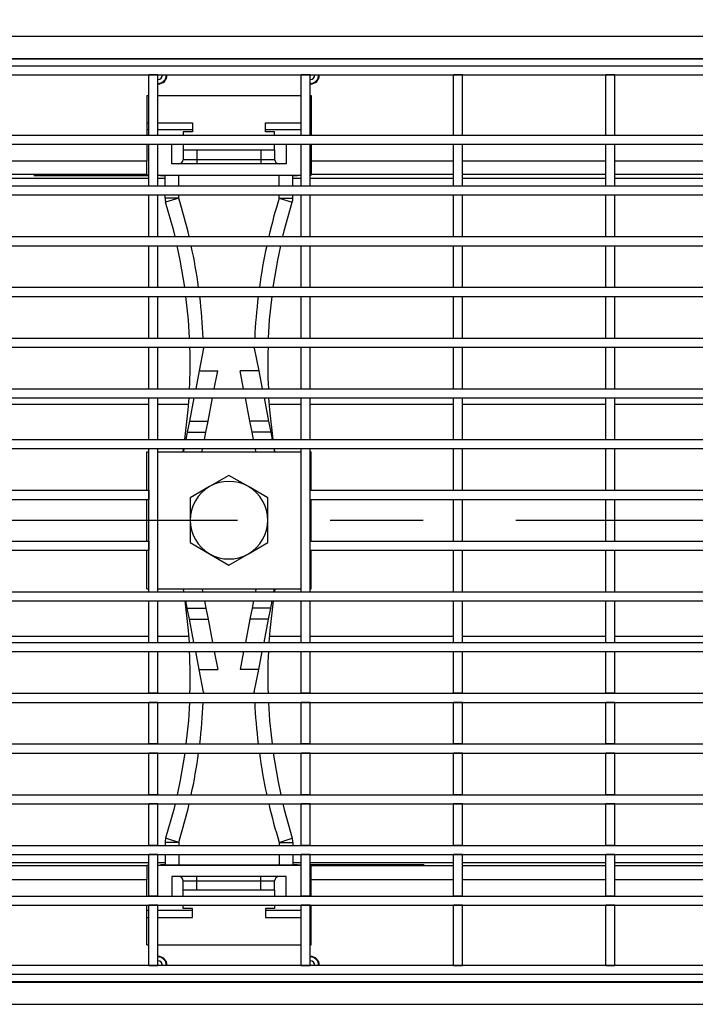
# Model space of a CAD drawing. Units: millimetres. Extents: x 56 to 3304, y 56 to 2320.
# Drawn here: x 1300 to 1448, y 332 to 547 of the extents above; entities that cross this region are included whole.
import ezdxf

# ---------------------------------------------------------------- set-up
doc = ezdxf.new("R2010")
doc.units = ezdxf.units.MM
doc.header["$LTSCALE"] = 8
doc.linetypes.add('CENTERX2', pattern=[20.32, 12.7, -2.54, 2.54, -2.54])
doc.layers.add('HAURATON_CENTERLINE', color=60, linetype='CENTERX2')
doc.layers.add('HAURATON_DIMENSIONING', color=1, linetype='Continuous')
doc.layers.add('HAURATON_PRODUCT_CONTOUR', color=7, linetype='Continuous', lineweight=25)
doc.styles.add('SLDTEXTSTYLE2', font='ARIAL.TTF', dxfattribs={"width": 0.948})
doc.dimstyles.new('SLDDIMSTYLE0', dxfattribs={"dimtxt": 28, "dimasz": 28, "dimexe": 0, "dimexo": 0.0625, "dimgap": 7, "dimtad": 1, "dimdec": 0, "dimrnd": 1e-09, "dimzin": 12, "dimdsep": 46, "dimtxsty": 'SLDTEXTSTYLE2', "dimsah": 1, "dimcen": 0.09, "dimadec": 0, "dimazin": 3, "dimtfac": 1, "dimtdec": 0, "dimtofl": 0, "dimtmove": 0, "dimatfit": 3, "dimfxl": 1, "dimfrac": 2, "dimtolj": 1, "dimtzin": 12, "dimarcsym": 0})

# ---------------------------------------------------------------- blocks, each defined once
blk = doc.blocks.new('_D_8')
at = {"layer": 'HAURATON_DIMENSIONING'}
for p, q in [((1314.13, 690.55), (1378.3, 690.55)), ((1378.3, 634.75), (1314.13, 634.75)), ((1096.21, 543.59), (1096.21, 631.59)), ((1596.21, 437.59), (1596.21, 631.59)), ((1596.21, 623.59), (1096.21, 623.59))]:
    blk.add_line(p, q, dxfattribs=at)
for centre, start, end in [((1314.13, 662.65), 90, 270), ((1378.3, 662.65), 270, 90)]:
    blk.add_arc(centre, 27.9, start, end, dxfattribs=at)
for points in [[(1096.21, 623.59), (1124.21, 619.28), (1124.21, 627.89)], [(1596.21, 623.59), (1568.21, 627.89), (1568.21, 619.28)]]:
    blk.add_solid(points, dxfattribs=at)
at = {"layer": 'HAURATON_DIMENSIONING', "insert": (1314.13, 677.26), "char_height": 28, "attachment_point": 1, "style": 'SLDTEXTSTYLE2'}
blk.add_mtext('500', dxfattribs=at)

msp = doc.modelspace()

# ---------------------------------------------------------------- linework, layer by layer
at = {"layer": 'HAURATON_CENTERLINE'}
msp.add_line((596.21, 437.59), (1596.21, 437.59), dxfattribs=at)
at = {"layer": 'HAURATON_PRODUCT_CONTOUR'}
for p, q in [((597.21, 543.59), (1595.21, 543.59)), ((597.21, 538.71), (1595.21, 538.71)), ((597.21, 537.09), (1595.21, 537.09)), ((1168.21, 538.59), (1524.21, 538.59)), ((597.21, 535.09), (1595.21, 535.09)), ((1330.66, 535.09), (1328.66, 535.09)), ((1328.66, 521.91), (1328.66, 535.09)), ((1330.66, 521.91), (1330.66, 535.09)), ((1364.01, 535.09), (1362.01, 535.09)), ((1362.01, 521.91), (1362.01, 535.09)), ((1364.01, 521.91), (1364.01, 535.09)), ((1395.36, 521.91), (1395.36, 535.09)), ((1397.36, 535.09), (1395.36, 535.09)), ((1397.36, 521.91), (1397.36, 535.09)), ((1428.71, 521.91), (1428.71, 535.09)), ((1430.71, 535.09), (1428.71, 535.09)), ((1430.71, 521.91), (1430.71, 535.09)), ((1328.21, 530.59), (1328.66, 530.59)), ((1328.21, 530.59), (1328.21, 521.91)), ((1330.66, 530.59), (1362.01, 530.59)), ((1364.01, 530.59), (1364.21, 530.59)), ((1364.21, 530.59), (1364.21, 521.91)), ((1328.21, 524.59), (1328.66, 524.59)), ((1330.66, 524.59), (1338.21, 524.59)), ((1338.21, 524.59), (1338.21, 523.09)), ((1354.21, 524.59), (1362.01, 524.59)), ((1354.21, 523.09), (1354.21, 524.59)), ((1364.01, 524.59), (1364.21, 524.59)), ((597.21, 521.91), (1595.21, 521.91)), ((1328.66, 523.09), (1328.21, 523.09)), ((1328.66, 521.91), (1330.66, 521.91)), ((1338.21, 523.09), (1330.66, 523.09)), ((1338.21, 522.59), (1336.21, 522.59)), ((1336.21, 522.59), (1336.21, 521.91)), ((1338.21, 523.09), (1338.21, 522.59)), ((1354.21, 522.59), (1354.21, 523.09)), ((1362.01, 523.09), (1354.21, 523.09)), ((1356.21, 522.59), (1354.21, 522.59)), ((1356.21, 521.91), (1356.21, 522.59)), ((1362.01, 521.91), (1364.01, 521.91)), ((1364.21, 523.09), (1364.01, 523.09)), ((1395.36, 521.91), (1397.36, 521.91)), ((1428.71, 521.91), (1430.71, 521.91)), ((597.21, 519.91), (1595.21, 519.91)), ((1328.21, 519.91), (1328.21, 516.26)), ((1328.66, 519.91), (1330.66, 519.91)), ((1328.66, 510.8), (1328.66, 519.91)), ((1330.66, 510.8), (1330.66, 519.91)), ((1333.71, 515.59), (1333.71, 519.91)), ((1336.21, 519.91), (1336.21, 518.59)), ((1356.21, 518.59), (1356.21, 519.91)), ((1358.71, 519.91), (1358.71, 515.59)), ((1362.01, 519.91), (1364.01, 519.91)), ((1362.01, 510.8), (1362.01, 519.91)), ((1364.01, 510.8), (1364.01, 519.91)), ((1364.21, 519.91), (1364.21, 516.26)), ((1395.36, 519.91), (1397.36, 519.91)), ((1395.36, 510.8), (1395.36, 519.91)), ((1397.36, 510.8), (1397.36, 519.91)), ((1428.71, 519.91), (1430.71, 519.91)), ((1428.71, 510.8), (1428.71, 519.91)), ((1430.71, 510.8), (1430.71, 519.91)), ((1336.21, 518.59), (1336.21, 516.59)), ((1339.21, 518.59), (1336.21, 518.59)), ((1339.21, 518.59), (1339.21, 516.59)), ((1353.21, 518.59), (1339.21, 518.59)), ((1353.21, 518.59), (1353.21, 516.59)), ((1356.21, 518.59), (1353.21, 518.59)), ((1356.21, 518.59), (1356.21, 516.59)), ((1297.31, 516.26), (1328.21, 516.26)), ((1328.21, 513.27), (1328.21, 516.26)), ((1335.21, 515.59), (1333.71, 515.59)), ((1339.21, 515.59), (1335.21, 515.59)), ((1336.21, 516.59), (1339.21, 516.59)), ((1339.21, 516.59), (1339.21, 515.59)), ((1339.21, 516.59), (1353.21, 516.59)), ((1353.21, 515.59), (1339.21, 515.59)), ((1353.21, 516.59), (1356.21, 516.59)), ((1353.21, 516.59), (1353.21, 515.59)), ((1357.21, 515.59), (1353.21, 515.59)), ((1358.71, 515.59), (1357.21, 515.59)), ((1364.21, 516.26), (1364.21, 513.27)), ((1364.21, 516.26), (1395.36, 516.26)), ((1397.36, 516.26), (1428.71, 516.26)), ((1430.71, 516.26), (1462.06, 516.26)), ((1328.21, 513.27), (1297.31, 513.27)), ((1303.64, 513.12), (1328.66, 513.12)), ((1328.21, 513.27), (1328.21, 513.15)), ((1328.21, 513.15), (1328.66, 513.15)), ((1330.66, 513.15), (1362.01, 513.15)), ((1330.66, 513.12), (1361.21, 513.12)), ((1331.21, 513.04), (1331.21, 513.12)), ((1332.21, 510.8), (1332.21, 513.12)), ((1335.21, 510.8), (1335.21, 513.12)), ((1357.21, 510.8), (1357.21, 513.12)), ((1360.21, 510.8), (1360.21, 513.12)), ((1361.21, 513.03), (1361.21, 513.12)), ((1364.01, 513.15), (1364.21, 513.15)), ((1364.21, 513.15), (1364.21, 513.27)), ((1395.36, 513.27), (1364.21, 513.27)), ((1428.71, 513.27), (1397.36, 513.27)), ((1462.06, 513.27), (1430.71, 513.27)), ((1297.31, 512.51), (1328.66, 512.51)), ((1303.47, 513.03), (1328.66, 513.03)), ((1331.21, 513.04), (1330.66, 513.04)), ((1330.66, 512.51), (1332.21, 512.51)), ((1331.21, 513.03), (1331.21, 513.04)), ((1331.21, 513.03), (1332.21, 513.03)), ((1360.21, 513.03), (1361.21, 513.03)), ((1360.21, 512.51), (1362.01, 512.51)), ((1364.01, 512.51), (1395.36, 512.51)), ((1397.36, 512.51), (1428.71, 512.51)), ((1430.71, 512.51), (1462.06, 512.51)), ((597.21, 510.8), (1595.21, 510.8)), ((597.21, 508.8), (1595.21, 508.8)), ((1328.66, 510.8), (1330.66, 510.8)), ((1328.66, 508.8), (1330.66, 508.8)), ((1328.66, 499.69), (1328.66, 508.8)), ((1330.66, 499.69), (1330.66, 508.8)), ((1332.21, 508.13), (1332.21, 508.8)), ((1335.21, 508.13), (1335.21, 508.8)), ((1357.21, 508.13), (1357.21, 508.8)), ((1360.21, 508.13), (1360.21, 508.8)), ((1362.01, 510.8), (1364.01, 510.8)), ((1362.01, 508.8), (1364.01, 508.8)), ((1362.01, 499.69), (1362.01, 508.8)), ((1364.01, 499.69), (1364.01, 508.8)), ((1395.36, 510.8), (1397.36, 510.8)), ((1395.36, 508.8), (1397.36, 508.8)), ((1395.36, 499.69), (1395.36, 508.8)), ((1397.36, 499.69), (1397.36, 508.8)), ((1428.71, 510.8), (1430.71, 510.8)), ((1428.71, 508.8), (1430.71, 508.8)), ((1428.71, 499.69), (1428.71, 508.8)), ((1430.71, 499.69), (1430.71, 508.8)), ((1335.21, 508.13), (1332.21, 508.13)), ((1335.21, 508.13), (1332.35, 507.25)), ((1357.21, 508.13), (1360.08, 507.25)), ((1357.21, 508.13), (1360.21, 508.13)), ((597.21, 499.69), (1595.21, 499.69)), ((1328.66, 499.69), (1330.66, 499.69)), ((1362.01, 499.69), (1364.01, 499.69)), ((1395.36, 499.69), (1397.36, 499.69)), ((1428.71, 499.69), (1430.71, 499.69)), ((597.21, 497.69), (1595.21, 497.69)), ((1328.66, 497.69), (1330.66, 497.69)), ((1328.66, 488.58), (1328.66, 497.69)), ((1330.66, 488.58), (1330.66, 497.69)), ((1362.01, 497.69), (1364.01, 497.69)), ((1362.01, 488.58), (1362.01, 497.69)), ((1364.01, 488.58), (1364.01, 497.69)), ((1395.36, 497.69), (1397.36, 497.69)), ((1395.36, 488.58), (1395.36, 497.69)), ((1397.36, 488.58), (1397.36, 497.69)), ((1428.71, 497.69), (1430.71, 497.69)), ((1428.71, 488.58), (1428.71, 497.69)), ((1430.71, 488.58), (1430.71, 497.69)), ((597.21, 488.58), (1595.21, 488.58)), ((1328.66, 488.58), (1330.66, 488.58)), ((1362.01, 488.58), (1364.01, 488.58)), ((1395.36, 488.58), (1397.36, 488.58)), ((1428.71, 488.58), (1430.71, 488.58)), ((597.21, 486.58), (1595.21, 486.58)), ((1328.66, 486.58), (1330.66, 486.58)), ((1328.66, 477.47), (1328.66, 486.58)), ((1330.66, 477.47), (1330.66, 486.58)), ((1362.01, 486.58), (1364.01, 486.58)), ((1362.01, 477.47), (1362.01, 486.58)), ((1364.01, 477.47), (1364.01, 486.58)), ((1395.36, 486.58), (1397.36, 486.58)), ((1395.36, 477.47), (1395.36, 486.58)), ((1397.36, 477.47), (1397.36, 486.58)), ((1428.71, 486.58), (1430.71, 486.58)), ((1428.71, 477.47), (1428.71, 486.58)), ((1430.71, 477.47), (1430.71, 486.58)), ((597.21, 477.47), (1595.21, 477.47)), ((1328.66, 477.47), (1330.66, 477.47)), ((1362.01, 477.47), (1364.01, 477.47)), ((1395.36, 477.47), (1397.36, 477.47)), ((1428.71, 477.47), (1430.71, 477.47)), ((597.21, 475.47), (1595.21, 475.47)), ((1328.66, 475.47), (1330.66, 475.47)), ((1328.66, 466.36), (1328.66, 475.47)), ((1330.66, 466.36), (1330.66, 475.47)), ((1340.66, 475.26), (1339.69, 470.28)), ((1340.66, 475.26), (1340.66, 475.47)), ((1351.76, 475.26), (1351.77, 475.47)), ((1351.76, 475.26), (1352.73, 470.28)), ((1362.01, 475.47), (1364.01, 475.47)), ((1362.01, 466.36), (1362.01, 475.47)), ((1364.01, 466.36), (1364.01, 475.47)), ((1395.36, 475.47), (1397.36, 475.47)), ((1395.36, 466.36), (1395.36, 475.47)), ((1397.36, 466.36), (1397.36, 475.47)), ((1428.71, 475.47), (1430.71, 475.47)), ((1428.71, 466.36), (1428.71, 475.47)), ((1430.71, 466.36), (1430.71, 475.47)), ((1339.69, 470.28), (1338.93, 466.36)), ((1339.69, 470.28), (1343.77, 470.28)), ((1343, 466.36), (1343.77, 470.28)), ((1352.73, 470.28), (1348.66, 470.28)), ((1349.42, 466.36), (1348.66, 470.28)), ((1352.73, 470.28), (1353.5, 466.36)), ((597.21, 466.36), (1595.21, 466.36)), ((1328.66, 466.36), (1330.66, 466.36)), ((1362.01, 466.36), (1364.01, 466.36)), ((1395.36, 466.36), (1397.36, 466.36)), ((1428.71, 466.36), (1430.71, 466.36)), ((597.21, 464.36), (1595.21, 464.36)), ((1328.66, 464.36), (1330.66, 464.36)), ((1328.66, 455.25), (1328.66, 464.36)), ((1330.66, 455.25), (1330.66, 464.36)), ((1338.53, 464.36), (1337.54, 459.28)), ((1341.62, 459.28), (1342.61, 464.36)), ((1350.81, 459.28), (1349.82, 464.36)), ((1353.89, 464.36), (1354.88, 459.28)), ((1362.01, 464.36), (1364.01, 464.36)), ((1362.01, 455.25), (1362.01, 464.36)), ((1364.01, 455.25), (1364.01, 464.36)), ((1395.36, 464.36), (1397.36, 464.36)), ((1395.36, 455.25), (1395.36, 464.36)), ((1397.36, 455.25), (1397.36, 464.36)), ((1428.71, 464.36), (1430.71, 464.36)), ((1428.71, 455.25), (1428.71, 464.36)), ((1430.71, 455.25), (1430.71, 464.36)), ((1297.31, 463.01), (1328.66, 463.01)), ((1330.66, 463.01), (1337.39, 463.01)), ((1355.03, 463.01), (1362.01, 463.01)), ((1364.01, 463.01), (1395.36, 463.01)), ((1397.36, 463.01), (1428.71, 463.01)), ((1430.71, 463.01), (1462.06, 463.01)), ((1337.54, 459.28), (1337.07, 456.84)), ((1337.54, 459.28), (1341.62, 459.28)), ((1341.14, 456.84), (1341.62, 459.28)), ((1354.88, 459.28), (1350.81, 459.28)), ((1351.28, 456.84), (1350.81, 459.28)), ((1354.88, 459.28), (1355.36, 456.84)), ((597.21, 455.25), (1595.21, 455.25)), ((1328.66, 455.25), (1330.66, 455.25)), ((1337.07, 456.84), (1336.76, 455.25)), ((1337.07, 456.84), (1341.14, 456.84)), ((1340.83, 455.25), (1341.14, 456.84)), ((1355.36, 456.84), (1351.28, 456.84)), ((1351.59, 455.25), (1351.28, 456.84)), ((1355.36, 456.84), (1355.67, 455.25)), ((1362.01, 455.25), (1364.01, 455.25)), ((1395.36, 455.25), (1397.36, 455.25)), ((1428.71, 455.25), (1430.71, 455.25)), ((597.21, 453.25), (1595.21, 453.25)), ((1328.66, 453.25), (1330.66, 453.25)), ((1328.66, 421.92), (1328.66, 453.25)), ((1330.66, 421.92), (1330.66, 453.25)), ((1336.17, 452.59), (1336.28, 453.25)), ((1336.36, 453.25), (1336.23, 452.59)), ((1340.31, 452.59), (1340.44, 453.25)), ((1352.12, 452.59), (1351.99, 453.25)), ((1356.06, 453.25), (1356.19, 452.59)), ((1356.26, 452.59), (1356.15, 453.25)), ((1362.01, 453.25), (1364.01, 453.25)), ((1362.01, 421.92), (1362.01, 453.25)), ((1364.01, 421.92), (1364.01, 453.25)), ((1395.36, 453.25), (1397.36, 453.25)), ((1395.36, 444.14), (1395.36, 453.25)), ((1397.36, 444.14), (1397.36, 453.25)), ((1428.71, 453.25), (1430.71, 453.25)), ((1428.71, 444.14), (1428.71, 453.25)), ((1430.71, 444.14), (1430.71, 453.25)), ((1328.21, 444.14), (1328.21, 452.59)), ((1328.21, 452.59), (1328.66, 452.59)), ((1330.66, 452.59), (1362.01, 452.59)), ((1364.01, 452.59), (1364.21, 452.59)), ((1364.21, 444.14), (1364.21, 452.59)), ((1346.21, 447.4), (1341.96, 444.95)), ((1350.46, 444.95), (1346.21, 447.4)), ((863.77, 444.14), (1328.66, 444.14)), ((1328.66, 444.14), (1328.66, 442.14)), ((1341.96, 444.95), (1337.71, 442.49)), ((1354.71, 442.49), (1350.46, 444.95)), ((1364.02, 444.14), (1595.21, 444.14)), ((1364.02, 442.14), (1364.02, 444.14)), ((1395.36, 444.14), (1397.36, 444.14)), ((1428.71, 444.14), (1430.71, 444.14)), ((863.77, 442.14), (1328.66, 442.14)), ((1328.21, 433.03), (1328.21, 442.14)), ((1337.71, 442.49), (1337.71, 437.59)), ((1354.71, 437.59), (1354.71, 442.49)), ((1364.02, 442.14), (1595.21, 442.14)), ((1364.21, 433.03), (1364.21, 442.14)), ((1395.36, 442.14), (1397.36, 442.14)), ((1395.36, 433.03), (1395.36, 442.14)), ((1397.36, 433.03), (1397.36, 442.14)), ((1428.71, 442.14), (1430.71, 442.14)), ((1428.71, 433.03), (1428.71, 442.14)), ((1430.71, 433.03), (1430.71, 442.14)), ((1337.71, 437.59), (1337.71, 432.68)), ((1354.71, 432.68), (1354.71, 437.59)), ((863.77, 433.03), (1328.66, 433.03)), ((1328.66, 433.03), (1328.66, 431.03)), ((1337.71, 432.68), (1341.96, 430.22)), ((1350.46, 430.22), (1354.71, 432.68)), ((1364.02, 431.03), (1364.02, 433.03)), ((1364.02, 433.03), (1595.21, 433.03)), ((1395.36, 433.03), (1397.36, 433.03)), ((1428.71, 433.03), (1430.71, 433.03)), ((863.77, 431.03), (1328.66, 431.03)), ((1328.21, 422.59), (1328.21, 431.03)), ((1341.96, 430.22), (1346.21, 427.77)), ((1346.21, 427.77), (1350.46, 430.22)), ((1364.02, 431.03), (1595.21, 431.03)), ((1364.21, 422.59), (1364.21, 431.03)), ((1395.36, 431.03), (1397.36, 431.03)), ((1395.36, 421.92), (1395.36, 431.03)), ((1397.36, 421.92), (1397.36, 431.03)), ((1428.71, 431.03), (1430.71, 431.03)), ((1428.71, 421.92), (1428.71, 431.03)), ((1430.71, 421.92), (1430.71, 431.03)), ((1328.21, 422.59), (1328.66, 422.59)), ((1330.66, 422.59), (1362.01, 422.59)), ((1336.17, 422.59), (1336.28, 421.92)), ((1336.36, 421.92), (1336.23, 422.59)), ((1340.31, 422.59), (1340.44, 421.92)), ((1352.12, 422.59), (1351.99, 421.92)), ((1356.06, 421.92), (1356.19, 422.59)), ((1356.26, 422.59), (1356.15, 421.92)), ((1364.01, 422.59), (1364.21, 422.59)), ((597.21, 421.92), (1595.21, 421.92)), ((1328.66, 421.92), (1330.66, 421.92)), ((1362.01, 421.92), (1364.01, 421.92)), ((1395.36, 421.92), (1397.36, 421.92)), ((1428.71, 421.92), (1430.71, 421.92)), ((597.21, 419.92), (1595.21, 419.92)), ((1328.66, 419.92), (1330.66, 419.92)), ((1328.66, 410.81), (1328.66, 419.92)), ((1330.66, 410.81), (1330.66, 419.92)), ((1337.07, 418.33), (1336.76, 419.92)), ((1337.07, 418.33), (1341.14, 418.33)), ((1337.54, 415.9), (1337.07, 418.33)), ((1340.83, 419.92), (1341.14, 418.33)), ((1341.14, 418.33), (1341.62, 415.9)), ((1351.28, 418.33), (1350.81, 415.9)), ((1351.59, 419.92), (1351.28, 418.33)), ((1355.36, 418.33), (1351.28, 418.33)), ((1354.88, 415.9), (1355.36, 418.33)), ((1355.36, 418.33), (1355.67, 419.92)), ((1362.01, 419.92), (1364.01, 419.92)), ((1362.01, 410.81), (1362.01, 419.92)), ((1364.01, 410.81), (1364.01, 419.92)), ((1395.36, 419.92), (1397.36, 419.92)), ((1395.36, 410.81), (1395.36, 419.92)), ((1397.36, 410.81), (1397.36, 419.92)), ((1428.71, 419.92), (1430.71, 419.92)), ((1428.71, 410.81), (1428.71, 419.92)), ((1430.71, 410.81), (1430.71, 419.92)), ((1337.54, 415.9), (1341.62, 415.9)), ((1338.53, 410.81), (1337.54, 415.9)), ((1341.62, 415.9), (1342.61, 410.81)), ((1350.81, 415.9), (1349.82, 410.81)), ((1354.88, 415.9), (1350.81, 415.9)), ((1353.89, 410.81), (1354.88, 415.9)), ((1297.31, 412.16), (1328.66, 412.16)), ((1330.66, 412.16), (1337.39, 412.16)), ((1355.03, 412.16), (1362.01, 412.16)), ((1364.01, 412.16), (1395.36, 412.16)), ((1397.36, 412.16), (1428.71, 412.16)), ((1430.71, 412.16), (1462.06, 412.16)), ((597.21, 410.81), (1595.21, 410.81)), ((1328.66, 410.81), (1330.66, 410.81)), ((1362.01, 410.81), (1364.01, 410.81)), ((1395.36, 410.81), (1397.36, 410.81)), ((1428.71, 410.81), (1430.71, 410.81)), ((597.21, 408.81), (1595.21, 408.81)), ((1328.66, 408.81), (1330.66, 408.81)), ((1328.66, 399.7), (1328.66, 408.81)), ((1330.66, 399.7), (1330.66, 408.81)), ((1339.69, 404.89), (1338.93, 408.81)), ((1343, 408.81), (1343.77, 404.89)), ((1349.42, 408.81), (1348.66, 404.89)), ((1352.73, 404.89), (1353.5, 408.81)), ((1362.01, 408.81), (1364.01, 408.81)), ((1362.01, 399.7), (1362.01, 408.81)), ((1364.01, 399.7), (1364.01, 408.81)), ((1395.36, 408.81), (1397.36, 408.81)), ((1395.36, 399.7), (1395.36, 408.81)), ((1397.36, 399.7), (1397.36, 408.81)), ((1428.71, 408.81), (1430.71, 408.81)), ((1428.71, 399.7), (1428.71, 408.81)), ((1430.71, 399.7), (1430.71, 408.81)), ((1339.69, 404.89), (1343.77, 404.89)), ((1340.66, 399.92), (1339.69, 404.89)), ((1352.73, 404.89), (1348.66, 404.89)), ((1351.76, 399.92), (1352.73, 404.89)), ((597.21, 399.7), (1595.21, 399.7)), ((1330.66, 399.7), (1328.66, 399.7)), ((1340.66, 399.92), (1340.66, 399.7)), ((1351.76, 399.92), (1351.77, 399.7)), ((1364.01, 399.7), (1362.01, 399.7)), ((1397.36, 399.7), (1395.36, 399.7)), ((1430.71, 399.7), (1428.71, 399.7)), ((597.21, 397.7), (1595.21, 397.7)), ((1330.66, 397.7), (1328.66, 397.7)), ((1328.66, 388.59), (1328.66, 397.7)), ((1330.66, 388.59), (1330.66, 397.7)), ((1364.01, 397.7), (1362.01, 397.7)), ((1362.01, 388.59), (1362.01, 397.7)), ((1364.01, 388.59), (1364.01, 397.7)), ((1397.36, 397.7), (1395.36, 397.7)), ((1395.36, 388.59), (1395.36, 397.7)), ((1397.36, 388.59), (1397.36, 397.7)), ((1430.71, 397.7), (1428.71, 397.7)), ((1428.71, 388.59), (1428.71, 397.7)), ((1430.71, 388.59), (1430.71, 397.7)), ((597.21, 388.59), (1595.21, 388.59)), ((1330.66, 388.59), (1328.66, 388.59)), ((1364.01, 388.59), (1362.01, 388.59)), ((1397.36, 388.59), (1395.36, 388.59)), ((1430.71, 388.59), (1428.71, 388.59)), ((597.21, 386.59), (1595.21, 386.59)), ((1330.66, 386.59), (1328.66, 386.59)), ((1328.66, 377.48), (1328.66, 386.59)), ((1330.66, 377.48), (1330.66, 386.59)), ((1364.01, 386.59), (1362.01, 386.59)), ((1362.01, 377.48), (1362.01, 386.59)), ((1364.01, 377.48), (1364.01, 386.59)), ((1397.36, 386.59), (1395.36, 386.59)), ((1395.36, 377.48), (1395.36, 386.59)), ((1397.36, 377.48), (1397.36, 386.59)), ((1430.71, 386.59), (1428.71, 386.59)), ((1428.71, 377.48), (1428.71, 386.59)), ((1430.71, 377.48), (1430.71, 386.59)), ((597.21, 377.48), (1595.21, 377.48)), ((1330.66, 377.48), (1328.66, 377.48)), ((1364.01, 377.48), (1362.01, 377.48)), ((1397.36, 377.48), (1395.36, 377.48)), ((1430.71, 377.48), (1428.71, 377.48)), ((597.21, 375.48), (1595.21, 375.48)), ((1330.66, 375.48), (1328.66, 375.48)), ((1328.66, 366.37), (1328.66, 375.48)), ((1330.66, 366.37), (1330.66, 375.48)), ((1364.01, 375.48), (1362.01, 375.48)), ((1362.01, 366.37), (1362.01, 375.48)), ((1364.01, 366.37), (1364.01, 375.48)), ((1397.36, 375.48), (1395.36, 375.48)), ((1395.36, 366.37), (1395.36, 375.48)), ((1397.36, 366.37), (1397.36, 375.48)), ((1430.71, 375.48), (1428.71, 375.48)), ((1428.71, 366.37), (1428.71, 375.48)), ((1430.71, 366.37), (1430.71, 375.48)), ((1335.21, 367.04), (1332.21, 367.04)), ((1332.21, 367.04), (1332.21, 366.37)), ((1335.21, 367.04), (1332.35, 367.93)), ((1335.21, 367.04), (1335.21, 366.37)), ((1357.21, 367.04), (1360.08, 367.93)), ((1357.21, 367.04), (1360.21, 367.04)), ((1357.21, 367.04), (1357.21, 366.37)), ((1360.21, 367.04), (1360.21, 366.37)), ((597.21, 366.37), (1595.21, 366.37)), ((597.21, 364.37), (1595.21, 364.37)), ((1330.66, 366.37), (1328.66, 366.37)), ((1330.66, 364.37), (1328.66, 364.37)), ((1328.66, 355.26), (1328.66, 364.37)), ((1330.66, 355.26), (1330.66, 364.37)), ((1332.21, 364.37), (1332.21, 362.05)), ((1335.21, 364.37), (1335.21, 362.05)), ((1357.21, 364.37), (1357.21, 362.05)), ((1360.21, 364.37), (1360.21, 362.05)), ((1364.01, 366.37), (1362.01, 366.37)), ((1364.01, 364.37), (1362.01, 364.37)), ((1362.01, 355.26), (1362.01, 364.37)), ((1364.01, 355.26), (1364.01, 364.37)), ((1397.36, 366.37), (1395.36, 366.37)), ((1397.36, 364.37), (1395.36, 364.37)), ((1395.36, 355.26), (1395.36, 364.37)), ((1397.36, 355.26), (1397.36, 364.37)), ((1430.71, 366.37), (1428.71, 366.37)), ((1430.71, 364.37), (1428.71, 364.37)), ((1428.71, 355.26), (1428.71, 364.37)), ((1430.71, 355.26), (1430.71, 364.37)), ((1297.31, 362.66), (1328.66, 362.66)), ((1330.66, 362.66), (1332.21, 362.66)), ((1360.21, 362.66), (1362.01, 362.66)), ((1364.01, 362.66), (1395.36, 362.66)), ((1397.36, 362.66), (1428.71, 362.66)), ((1430.71, 362.66), (1462.06, 362.66)), ((1328.21, 361.91), (1297.31, 361.91)), ((1328.21, 362.03), (1328.66, 362.03)), ((1328.21, 361.91), (1328.21, 362.03)), ((1328.21, 361.91), (1328.21, 358.91)), ((1330.66, 362.03), (1362.01, 362.03)), ((1331.21, 362.14), (1331.21, 362.05)), ((1332.21, 362.14), (1331.21, 362.14)), ((1362.01, 362.05), (1331.21, 362.05)), ((1361.21, 362.14), (1360.21, 362.14)), ((1361.21, 362.14), (1361.21, 362.13)), ((1361.21, 362.13), (1362.01, 362.13)), ((1361.21, 362.13), (1361.21, 362.05)), ((1388.95, 362.14), (1364.01, 362.14)), ((1388.78, 362.05), (1364.01, 362.05)), ((1364.01, 362.03), (1364.21, 362.03)), ((1364.21, 362.03), (1364.21, 361.91)), ((1364.21, 358.91), (1364.21, 361.91)), ((1395.36, 361.91), (1364.21, 361.91)), ((1428.71, 361.91), (1397.36, 361.91)), ((1462.06, 361.91), (1430.71, 361.91)), ((1297.31, 358.91), (1328.21, 358.91)), ((1328.21, 355.26), (1328.21, 358.91)), ((1333.71, 359.59), (1333.71, 355.26)), ((1335.21, 359.59), (1333.71, 359.59)), ((1339.21, 359.59), (1335.21, 359.59)), ((1336.21, 356.59), (1336.21, 358.59)), ((1336.21, 358.59), (1339.21, 358.59)), ((1339.21, 358.59), (1339.21, 359.59)), ((1353.21, 359.59), (1339.21, 359.59)), ((1339.21, 356.59), (1339.21, 358.59)), ((1339.21, 358.59), (1353.21, 358.59)), ((1353.21, 358.59), (1353.21, 359.59)), ((1357.21, 359.59), (1353.21, 359.59)), ((1353.21, 358.59), (1356.21, 358.59)), ((1353.21, 356.59), (1353.21, 358.59)), ((1356.21, 356.59), (1356.21, 358.59)), ((1358.71, 359.59), (1357.21, 359.59)), ((1358.71, 355.26), (1358.71, 359.59)), ((1364.21, 355.26), (1364.21, 358.91)), ((1364.21, 358.91), (1395.36, 358.91)), ((1397.36, 358.91), (1428.71, 358.91)), ((1430.71, 358.91), (1462.06, 358.91)), ((1336.21, 355.26), (1336.21, 356.59)), ((1339.21, 356.59), (1336.21, 356.59)), ((1353.21, 356.59), (1339.21, 356.59)), ((1356.21, 356.59), (1353.21, 356.59)), ((1356.21, 356.59), (1356.21, 355.26)), ((730.66, 355.26), (1595.21, 355.26)), ((1330.66, 355.26), (1328.66, 355.26)), ((1364.01, 355.26), (1362.01, 355.26)), ((1397.36, 355.26), (1395.36, 355.26)), ((1430.71, 355.26), (1428.71, 355.26)), ((730.66, 353.26), (1595.21, 353.26)), ((1328.21, 344.59), (1328.21, 353.26)), ((1328.66, 352.09), (1328.21, 352.09)), ((1330.66, 353.26), (1328.66, 353.26)), ((1328.66, 340.09), (1328.66, 353.26)), ((1330.66, 340.09), (1330.66, 353.26)), ((1338.21, 352.09), (1330.66, 352.09)), ((1336.21, 352.59), (1336.21, 353.26)), ((1338.21, 352.59), (1336.21, 352.59)), ((1338.21, 352.09), (1338.21, 352.59)), ((1338.21, 350.59), (1338.21, 352.09)), ((1354.21, 352.59), (1354.21, 352.09)), ((1356.21, 352.59), (1354.21, 352.59)), ((1354.21, 352.09), (1354.21, 350.59)), ((1362.01, 352.09), (1354.21, 352.09)), ((1356.21, 353.26), (1356.21, 352.59)), ((1364.01, 353.26), (1362.01, 353.26)), ((1362.01, 340.09), (1362.01, 353.26)), ((1364.01, 340.09), (1364.01, 353.26)), ((1364.21, 352.09), (1364.01, 352.09)), ((1364.21, 344.59), (1364.21, 353.26)), ((1397.36, 353.26), (1395.36, 353.26)), ((1395.36, 340.09), (1395.36, 353.26)), ((1397.36, 340.09), (1397.36, 353.26)), ((1430.71, 353.26), (1428.71, 353.26)), ((1428.71, 340.09), (1428.71, 353.26)), ((1430.71, 340.09), (1430.71, 353.26)), ((1328.21, 350.59), (1328.66, 350.59)), ((1330.66, 350.59), (1338.21, 350.59)), ((1354.21, 350.59), (1362.01, 350.59)), ((1364.01, 350.59), (1364.21, 350.59)), ((1328.21, 344.59), (1328.66, 344.59)), ((1330.66, 344.59), (1362.01, 344.59)), ((1364.01, 344.59), (1364.21, 344.59)), ((1595.21, 340.09), (730.66, 340.09)), ((1328.66, 340.09), (1330.66, 340.09)), ((1362.01, 340.09), (1364.01, 340.09)), ((1395.36, 340.09), (1397.36, 340.09)), ((1428.71, 340.09), (1430.71, 340.09)), ((597.21, 336.46), (1595.21, 336.46)), ((1595.21, 338.09), (730.66, 338.09)), ((1168.21, 336.59), (1524.21, 336.59)), ((597.21, 331.59), (1595.21, 331.59))]:
    msp.add_line(p, q, dxfattribs=at)
at = {"layer": 'HAURATON_PRODUCT_CONTOUR', "flags": 128}
for points in [[(1334.42, 499.69), (1334.12, 500.91), (1332.35, 507.25)], [(1358.01, 499.69), (1358.31, 500.91), (1360.08, 507.25)], [(1336.53, 488.58), (1335.54, 494.5), (1334.88, 497.69)], [(1355.9, 488.58), (1356.89, 494.5), (1357.55, 497.69)], [(1337.58, 477.47), (1337.32, 481.48), (1336.79, 486.58)], [(1354.85, 477.47), (1355.11, 481.48), (1355.63, 486.58)], [(1336.57, 455.25), (1337.3, 461.77), (1337.48, 464.36)], [(1355.85, 455.25), (1355.13, 461.77), (1354.94, 464.36)], [(1336.57, 419.92), (1337.3, 413.4), (1337.48, 410.81)], [(1355.85, 419.92), (1355.13, 413.4), (1354.94, 410.81)], [(1337.58, 397.7), (1337.32, 393.7), (1336.79, 388.59)], [(1354.85, 397.7), (1355.11, 393.7), (1355.63, 388.59)], [(1336.53, 386.59), (1335.54, 380.68), (1334.88, 377.48)], [(1355.9, 386.59), (1356.89, 380.68), (1357.55, 377.48)], [(1334.42, 375.48), (1334.12, 374.26), (1332.35, 367.93)], [(1358.01, 375.48), (1358.31, 374.26), (1360.08, 367.93)]]:
    msp.add_lwpolyline(points, dxfattribs=at)
at = {"layer": 'HAURATON_PRODUCT_CONTOUR'}
for centre, radius, start, end in [((1330.66, 535.09), 0.125, 270, 0), ((1330.66, 535.09), 0.991, 270, 0), ((1330.66, 535.09), 1.87, 270, 0), ((1330.66, 535.09), 2, 270, 0), ((1364.01, 535.09), 0.125, 270, 0), ((1364.01, 535.09), 0.991, 270, 0), ((1364.01, 535.09), 1.87, 270, 0), ((1364.01, 535.09), 2, 270, 0), ((1335.21, 516.59), 1, 270, 0), ((1357.21, 516.59), 1, 180, 270), ((1331.21, 457.59), 62, 116.4035, 116.5771), ((1335.21, 508.13), 3, 180, 197.1988), ((1217.71, 471.76), 123, 13.1239, 17.1988), ((1474.71, 471.76), 123, 162.8012, 166.8761), ((1357.21, 508.13), 3, 342.8012, 0), ((1217.71, 471.76), 123, 7.8588, 12.1691), ((1474.71, 471.76), 123, 167.8309, 172.1412), ((1217.71, 471.76), 123, 2.6599, 6.9194), ((1474.71, 471.76), 123, 173.0806, 177.3401), ((1217.71, 471.76), 120, 357.4199, 1.7708), ((1474.71, 471.76), 120, 178.2292, 182.5801), ((1346.21, 437.59), 8.5, 120, 180), ((1346.21, 437.59), 8.5, 60, 120), ((1346.21, 437.59), 8.5, 0, 60), ((1346.21, 437.59), 8.5, 180, 240), ((1346.21, 437.59), 8.5, 300, 0), ((1346.21, 437.59), 8.5, 240, 300), ((1217.71, 403.41), 120, 358.2292, 2.5801), ((1474.71, 403.41), 120, 177.4199, 181.7708), ((1217.71, 403.41), 123, 353.0806, 357.3401), ((1474.71, 403.41), 123, 182.6599, 186.9194), ((1217.71, 403.41), 123, 347.8309, 352.1412), ((1474.71, 403.41), 123, 187.8588, 192.1691), ((1217.71, 403.41), 123, 342.8012, 346.8761), ((1474.71, 403.41), 123, 193.1239, 197.1988), ((1335.21, 367.04), 3, 162.8012, 180), ((1357.21, 367.04), 3, 0, 17.1988), ((1361.21, 417.59), 62, 296.4035, 296.5771), ((1335.21, 358.59), 1, 0, 90), ((1357.21, 358.59), 1, 90, 180), ((1330.66, 340.09), 2, 0, 90), ((1330.66, 340.09), 1.87, 0, 90), ((1330.66, 340.09), 0.991, 0, 90), ((1364.01, 340.09), 2, 0, 90), ((1364.01, 340.09), 1.87, 0, 90), ((1364.01, 340.09), 0.991, 0, 90), ((1330.66, 340.09), 0.125, 0, 90), ((1364.01, 340.09), 0.125, 0, 90)]:
    msp.add_arc(centre, radius, start, end, dxfattribs=at)

# ---------------------------------------------------------------- dimensions: what is measured, and where the dimension line sits
at = {"layer": 'HAURATON_DIMENSIONING'}
dim = msp.add_linear_dim(base=(1096.21, 623.59), p1=(1596.21, 437.59), p2=(1096.21, 543.59), dimstyle='SLDDIMSTYLE0', dxfattribs=at)
dim.commit()
dim.dimension.update_dxf_attribs({"geometry": '_D_8', "text_midpoint": (1346.21, 623.59), "dimtype": 160})

doc.saveas('drawing.dxf')
